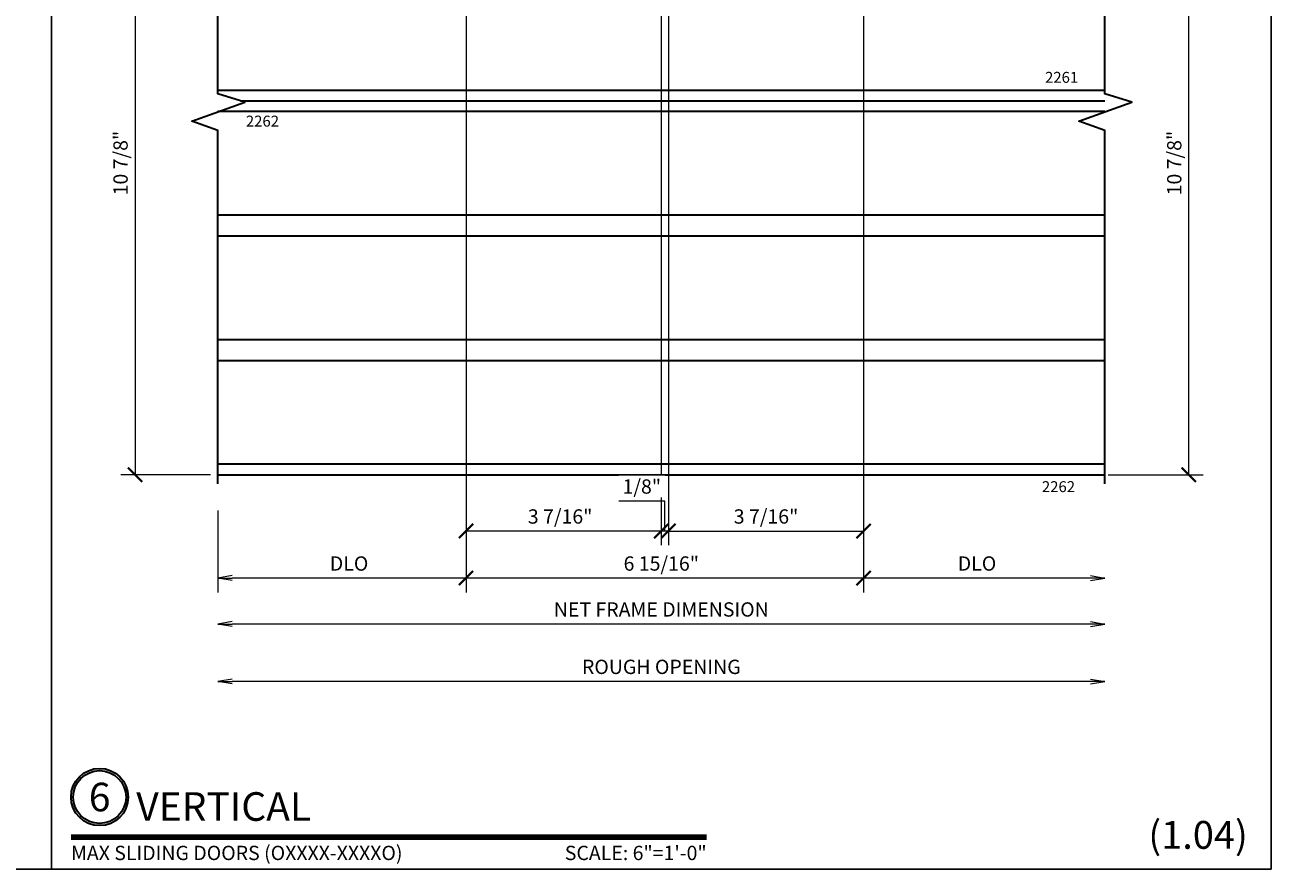
# Model space of a CAD drawing. Units: inches. Extents: x 10746 to 24807, y -8811 to -3137.
# Drawn here: x 11170 to 11191, y -3599 to -3585 of the extents above; entities that cross this region are included whole.
import ezdxf
from ezdxf.enums import TextEntityAlignment as Align

# ---------------------------------------------------------------- set-up
doc = ezdxf.new("R2010")
doc.units = ezdxf.units.IN
doc.header["$LTSCALE"] = 0.5
doc.header["$MEASUREMENT"] = 0
doc.header["$PDSIZE"] = 1
doc.layers.get('Defpoints').update_dxf_attribs({"color": 251, "lineweight": 0})
for name, color, linetype, lineweight in [('Border', 7, 'Continuous', 25), ('Dimensions', 7, 'Continuous', 13), ('PRL Frame', 134, 'Continuous', 35), ('Symbols', 6, 'Continuous', 30), ('Text', 252, 'Continuous', 30)]:
    doc.layers.add(name, color=color, linetype=linetype, lineweight=lineweight)
doc.styles.get("Standard").update_dxf_attribs({"font": 'arial.ttf'})
doc.dimstyles.new('PRL$0', dxfattribs={"dimtxt": 0.125, "dimasz": 0.125, "dimexe": 0.125, "dimexo": 0.0625, "dimgap": 0.0625, "dimtad": 1, "dimdec": 4, "dimzin": 3, "dimdsep": 46, "dimlunit": 4, "dimtxsty": 'Standard', "dimblk": 'ARCHTICK', "dimcen": 0, "dimclrd": 256, "dimclre": 256, "dimclrt": 256, "dimazin": 0, "dimtfac": 1, "dimtdec": 4, "dimtofl": 0, "dimtmove": 0, "dimatfit": 3, "dimfxl": 0.125, "dimtfill": 1, "dimfrac": 2, "dimtolj": 1, "dimtzin": 0, "dimlwd": -1, "dimlwe": -1, "dimarcsym": 0})

# ---------------------------------------------------------------- blocks, each defined once
blk = doc.blocks.new('*U21')
at = {"const_width": 0.05}
blk.add_lwpolyline([(0, 0), (5.554, 0)], dxfattribs=at)
at = {"ltscale": 0.25}
for radius in [0.25, 0.231]:
    blk.add_circle((0.25, 0.35), radius, dxfattribs=at)
at = {"ltscale": 0.25, "flags": 8}
for tag, p in [('VIEWNAME2', (0.57, 0.439)), ('VIEWNAME1', (0.57, 0.064))]:
    blk.add_attdef(tag, text='', height=0.25, dxfattribs=at).set_placement(p, align=Align.BOTTOM_LEFT)
at = {"flags": 8}
blk.add_attdef('#', text='', height=0.25, dxfattribs=at).set_placement((0.25, 0.35), align=Align.MIDDLE_CENTER)
at = {"ltscale": 0.25, "flags": 8}
blk.add_attdef('ARCH_REF:', text='', height=0.125, dxfattribs=at).set_placement((0, -0.076), align=Align.TOP_LEFT)
blk.add_attdef('SCALE', text='', height=0.125, dxfattribs=at).set_placement((5.554, -0.076), align=Align.TOP_RIGHT)
blk = doc.blocks.new('_ArchTick')
at = {"color": 0, "linetype": 'ByBlock', "const_width": 0.15}
blk.add_lwpolyline([(-0.5, -0.5), (0.5, 0.5)], dxfattribs=at)
blk = doc.blocks.new('*D78')
at = {"layer": 'Defpoints', "color": 0, "transparency": 16777216}
for p in [(11184.216, -3587.062), (11180.805, -3587.082), (11184.216, -3593.506)]:
    blk.add_point(p, dxfattribs=at)
at = {"layer": 'Dimensions', "transparency": 16777216}
for p, q in [((11180.805, -3587.207), (11180.805, -3593.756)), ((11184.216, -3587.187), (11184.216, -3593.756)), ((11180.805, -3593.506), (11184.216, -3593.506))]:
    blk.add_line(p, q, dxfattribs=at)
at = {"layer": 'Dimensions', "transparency": 16777216, "xscale": 0.25, "yscale": 0.25, "zscale": 0.25, "rotation": 180}
blk.add_blockref('_ArchTick', (11180.805, -3593.506), dxfattribs=at)
at = {"layer": 'Dimensions', "transparency": 16777216, "xscale": 0.25, "yscale": 0.25, "zscale": 0.25}
blk.add_blockref('_ArchTick', (11184.216, -3593.506), dxfattribs=at)
at = {"layer": 'Dimensions', "transparency": 16777216, "insert": (11182.51, -3593.252), "char_height": 0.25, "attachment_point": 5, "bg_fill": 3, "box_fill_scale": 1.25, "bg_fill_color": 256, "bg_fill_true_color": 13158600, "bg_fill_transparency": 0}
blk.add_mtext('\\A1;3 7/16"', dxfattribs=at)
blk = doc.blocks.new('*D79')
at = {"layer": 'Defpoints', "color": 0, "transparency": 16777216}
for p in [(11184.216, -3583.505), (11177.268, -3584.888), (11177.268, -3594.328)]:
    blk.add_point(p, dxfattribs=at)
at = {"layer": 'Dimensions', "transparency": 16777216}
for p, q in [((11184.216, -3583.63), (11184.216, -3594.578)), ((11177.268, -3585.013), (11177.268, -3594.578)), ((11184.216, -3594.328), (11177.268, -3594.328))]:
    blk.add_line(p, q, dxfattribs=at)
at = {"layer": 'Dimensions', "transparency": 16777216, "xscale": 0.25, "yscale": 0.25, "zscale": 0.25, "rotation": 180}
blk.add_blockref('_ArchTick', (11177.268, -3594.328), dxfattribs=at)
at = {"layer": 'Dimensions', "transparency": 16777216, "xscale": 0.25, "yscale": 0.25, "zscale": 0.25}
blk.add_blockref('_ArchTick', (11184.216, -3594.328), dxfattribs=at)
at = {"layer": 'Dimensions', "transparency": 16777216, "insert": (11180.68, -3594.074), "char_height": 0.25, "attachment_point": 5, "bg_fill": 3, "box_fill_scale": 1.25, "bg_fill_color": 256, "bg_fill_true_color": 13158600, "bg_fill_transparency": 0}
blk.add_mtext('\\A1;6 15/16"', dxfattribs=at)
blk = doc.blocks.new('*D80')
at = {"layer": 'Defpoints', "color": 0, "transparency": 16777216}
for p in [(11177.268, -3583.504), (11180.68, -3583.524), (11177.268, -3593.506)]:
    blk.add_point(p, dxfattribs=at)
at = {"layer": 'Dimensions', "transparency": 16777216}
for p, q in [((11177.268, -3583.629), (11177.268, -3593.756)), ((11180.68, -3583.649), (11180.68, -3593.756)), ((11180.68, -3593.506), (11177.268, -3593.506))]:
    blk.add_line(p, q, dxfattribs=at)
at = {"layer": 'Dimensions', "transparency": 16777216, "xscale": 0.25, "yscale": 0.25, "zscale": 0.25, "rotation": 180}
blk.add_blockref('_ArchTick', (11177.268, -3593.506), dxfattribs=at)
at = {"layer": 'Dimensions', "transparency": 16777216, "xscale": 0.25, "yscale": 0.25, "zscale": 0.25}
blk.add_blockref('_ArchTick', (11180.68, -3593.506), dxfattribs=at)
at = {"layer": 'Dimensions', "transparency": 16777216, "insert": (11178.912, -3593.252), "char_height": 0.25, "attachment_point": 5, "bg_fill": 3, "box_fill_scale": 1.25, "bg_fill_color": 256, "bg_fill_true_color": 13158600, "bg_fill_transparency": 0}
blk.add_mtext('\\A1;3 7/16"', dxfattribs=at)
blk = doc.blocks.new('_Open')
at = {"color": 0, "linetype": 'ByBlock', "lineweight": -2}
for p, q in [((-1, 0.167), (0, 0)), ((-1, -0.167), (0, 0)), ((0, 0), (-1, 0))]:
    blk.add_line(p, q, dxfattribs=at)
blk = doc.blocks.new('*D81')
at = {"layer": 'Defpoints', "color": 0, "transparency": 16777216}
for p in [(11172.93, -3593.557), (11188.429, -3593.557), (11172.93, -3596.135)]:
    blk.add_point(p, dxfattribs=at)
at = {"layer": 'Dimensions', "transparency": 16777216}
blk.add_line((11188.179, -3596.135), (11173.18, -3596.135), dxfattribs=at)
at = {"layer": 'Dimensions', "transparency": 16777216, "xscale": 0.25, "yscale": 0.25, "zscale": 0.25, "rotation": 180}
blk.add_blockref('_Open', (11172.93, -3596.135), dxfattribs=at)
at = {"layer": 'Dimensions', "transparency": 16777216, "xscale": 0.25, "yscale": 0.25, "zscale": 0.25}
blk.add_blockref('_Open', (11188.429, -3596.135), dxfattribs=at)
at = {"layer": 'Dimensions', "transparency": 16777216, "insert": (11180.68, -3595.88), "char_height": 0.25, "attachment_point": 5, "bg_fill": 3, "box_fill_scale": 1.25, "bg_fill_color": 256, "bg_fill_true_color": 13158600, "bg_fill_transparency": 0}
blk.add_mtext('\\A1;ROUGH OPENING', dxfattribs=at)
blk = doc.blocks.new('*D82')
at = {"layer": 'Defpoints', "color": 0, "transparency": 16777216}
for p in [(11172.93, -3593.557), (11188.429, -3593.557), (11172.93, -3595.131)]:
    blk.add_point(p, dxfattribs=at)
at = {"layer": 'Dimensions', "transparency": 16777216}
blk.add_line((11188.179, -3595.131), (11173.18, -3595.131), dxfattribs=at)
at = {"layer": 'Dimensions', "transparency": 16777216, "xscale": 0.25, "yscale": 0.25, "zscale": 0.25, "rotation": 180}
blk.add_blockref('_Open', (11172.93, -3595.131), dxfattribs=at)
at = {"layer": 'Dimensions', "transparency": 16777216, "xscale": 0.25, "yscale": 0.25, "zscale": 0.25}
blk.add_blockref('_Open', (11188.429, -3595.131), dxfattribs=at)
at = {"layer": 'Dimensions', "transparency": 16777216, "insert": (11180.68, -3594.877), "char_height": 0.25, "attachment_point": 5, "bg_fill": 3, "box_fill_scale": 1.25, "bg_fill_color": 256, "bg_fill_true_color": 13158600, "bg_fill_transparency": 0}
blk.add_mtext('\\A1;NET FRAME DIMENSION', dxfattribs=at)
blk = doc.blocks.new('*D83')
at = {"layer": 'Defpoints', "color": 0, "transparency": 16777216}
for p in [(11184.216, -3587.062), (11188.429, -3592.082), (11184.216, -3594.328)]:
    blk.add_point(p, dxfattribs=at)
at = {"layer": 'Dimensions', "transparency": 16777216}
for p, q in [((11184.216, -3587.187), (11184.216, -3594.578)), ((11188.179, -3594.328), (11184.216, -3594.328))]:
    blk.add_line(p, q, dxfattribs=at)
at = {"layer": 'Dimensions', "transparency": 16777216, "xscale": 0.25, "yscale": 0.25, "zscale": 0.25, "rotation": 180}
blk.add_blockref('_ArchTick', (11184.216, -3594.328), dxfattribs=at)
at = {"layer": 'Dimensions', "transparency": 16777216, "xscale": 0.25, "yscale": 0.25, "zscale": 0.25}
blk.add_blockref('_Open', (11188.429, -3594.328), dxfattribs=at)
at = {"layer": 'Dimensions', "transparency": 16777216, "insert": (11186.197, -3594.074), "char_height": 0.25, "attachment_point": 5, "bg_fill": 3, "box_fill_scale": 1.25, "bg_fill_color": 256, "bg_fill_true_color": 13158600, "bg_fill_transparency": 0}
blk.add_mtext('\\A1;DLO', dxfattribs=at)
blk = doc.blocks.new('*D84')
at = {"layer": 'Defpoints', "color": 0, "transparency": 16777216}
for p in [(11177.268, -3584.888), (11172.93, -3593.021), (11172.93, -3594.328)]:
    blk.add_point(p, dxfattribs=at)
at = {"layer": 'Dimensions', "transparency": 16777216}
for p, q in [((11177.268, -3585.013), (11177.268, -3594.578)), ((11172.93, -3593.146), (11172.93, -3594.578)), ((11177.268, -3594.328), (11173.18, -3594.328))]:
    blk.add_line(p, q, dxfattribs=at)
at = {"layer": 'Dimensions', "transparency": 16777216, "xscale": 0.25, "yscale": 0.25, "zscale": 0.25}
blk.add_blockref('_ArchTick', (11177.268, -3594.328), dxfattribs=at)
at = {"layer": 'Dimensions', "transparency": 16777216, "xscale": 0.25, "yscale": 0.25, "zscale": 0.25, "rotation": 180}
blk.add_blockref('_Open', (11172.93, -3594.328), dxfattribs=at)
at = {"layer": 'Dimensions', "transparency": 16777216, "insert": (11175.224, -3594.074), "char_height": 0.25, "attachment_point": 5, "bg_fill": 3, "box_fill_scale": 1.25, "bg_fill_color": 256, "bg_fill_true_color": 13158600, "bg_fill_transparency": 0}
blk.add_mtext('\\A1;DLO', dxfattribs=at)
blk = doc.blocks.new('*D85')
at = {"layer": 'Defpoints', "color": 0, "transparency": 16777216}
for p in [(11180.805, -3583.524), (11180.68, -3587.082), (11180.68, -3593.506)]:
    blk.add_point(p, dxfattribs=at)
at = {"layer": 'Dimensions', "transparency": 16777216}
for p, q in [((11180.805, -3583.649), (11180.805, -3593.756)), ((11180.68, -3587.207), (11180.68, -3593.756)), ((11180.742, -3592.982), (11179.937, -3592.982)), ((11180.742, -3593.506), (11180.742, -3592.982)), ((11180.68, -3593.506), (11180.43, -3593.506)), ((11180.805, -3593.506), (11180.68, -3593.506)), ((11180.805, -3593.506), (11181.055, -3593.506))]:
    blk.add_line(p, q, dxfattribs=at)
at = {"layer": 'Dimensions', "transparency": 16777216, "xscale": 0.25, "yscale": 0.25, "zscale": 0.25}
blk.add_blockref('_ArchTick', (11180.68, -3593.506), dxfattribs=at)
at = {"layer": 'Dimensions', "transparency": 16777216, "xscale": 0.25, "yscale": 0.25, "zscale": 0.25, "rotation": 180}
blk.add_blockref('_ArchTick', (11180.805, -3593.506), dxfattribs=at)
at = {"layer": 'Dimensions', "transparency": 16777216, "insert": (11180.339, -3592.728), "char_height": 0.25, "attachment_point": 5, "bg_fill": 3, "box_fill_scale": 1.25, "bg_fill_color": 256, "bg_fill_true_color": 13158600, "bg_fill_transparency": 0}
blk.add_mtext('\\A1;1/8"', dxfattribs=at)
blk = doc.blocks.new('*D86')
at = {"layer": 'Defpoints', "color": 0, "transparency": 16777216}
for p in [(11172.93, -3581.631), (11171.485, -3592.522), (11172.93, -3592.522)]:
    blk.add_point(p, dxfattribs=at)
at = {"layer": 'Dimensions', "transparency": 16777216}
for p, q in [((11172.805, -3581.631), (11171.235, -3581.631)), ((11171.485, -3581.631), (11171.485, -3592.522)), ((11172.805, -3592.522), (11171.235, -3592.522))]:
    blk.add_line(p, q, dxfattribs=at)
at = {"layer": 'Dimensions', "transparency": 16777216, "xscale": 0.25, "yscale": 0.25, "zscale": 0.25}
for p, rotation in [((11171.485, -3581.631), 90), ((11171.485, -3592.522), 270)]:
    blk.add_blockref('_ArchTick', p, dxfattribs=dict(at, rotation=rotation))
at = {"layer": 'Dimensions', "transparency": 16777216, "insert": (11171.23, -3587.076), "char_height": 0.25, "attachment_point": 5, "rotation": 90, "bg_fill": 3, "box_fill_scale": 1.25, "bg_fill_color": 256, "bg_fill_true_color": 13158600, "bg_fill_transparency": 0}
blk.add_mtext('\\A1;10 7/8"', dxfattribs=at)
blk = doc.blocks.new('*D87')
at = {"layer": 'Defpoints', "color": 0, "transparency": 16777216}
for p in [(11188.362, -3581.631), (11189.898, -3581.631), (11188.362, -3592.522)]:
    blk.add_point(p, dxfattribs=at)
at = {"layer": 'Dimensions', "transparency": 16777216}
for p, q in [((11188.487, -3581.631), (11190.148, -3581.631)), ((11189.898, -3592.522), (11189.898, -3581.631)), ((11188.487, -3592.522), (11190.148, -3592.522))]:
    blk.add_line(p, q, dxfattribs=at)
at = {"layer": 'Dimensions', "transparency": 16777216, "xscale": 0.25, "yscale": 0.25, "zscale": 0.25}
for p, rotation in [((11189.898, -3581.631), 90), ((11189.898, -3592.522), 270)]:
    blk.add_blockref('_ArchTick', p, dxfattribs=dict(at, rotation=rotation))
at = {"layer": 'Dimensions', "transparency": 16777216, "insert": (11189.644, -3587.076), "char_height": 0.25, "attachment_point": 5, "rotation": 90, "bg_fill": 3, "box_fill_scale": 1.25, "bg_fill_color": 256, "bg_fill_true_color": 13158600, "bg_fill_transparency": 0}
blk.add_mtext('\\A1;10 7/8"', dxfattribs=at)

msp = doc.modelspace()

# ---------------------------------------------------------------- linework, layer by layer
at = {"layer": 'Border'}
msp.add_line((11170.02315, -3599.41387), (11170.02315, -3554.24887), dxfattribs=at)
msp.add_lwpolyline([(11127.39772, -3554.24887), (11191.33586, -3554.24887), (11191.33586, -3599.41387), (11127.39772, -3599.41387)], close=True, dxfattribs=at)
at = {"layer": 'PRL Frame'}
for p, q in [((11188.42899, -3592.33782), (11172.93001, -3592.33782)), ((11172.93001, -3592.52213), (11188.42899, -3592.52213))]:
    msp.add_line(p, q, dxfattribs=at)
at = {"layer": 'Symbols'}
for points in [[(11172.93001, -3592.6798), (11172.93001, -3586.50937), (11172.47837, -3586.34257), (11173.40253, -3586.0104), (11172.93001, -3585.86469), (11172.93001, -3580.72864)], [(11188.42899, -3592.6798), (11188.42899, -3586.50937), (11187.97735, -3586.34257), (11188.9015, -3586.0104), (11188.42899, -3585.86469), (11188.42899, -3580.72864)]]:
    msp.add_lwpolyline(points, dxfattribs=at)

# ---------------------------------------------------------------- block references
at = {"layer": 'Symbols', "xscale": 2, "yscale": 2, "zscale": 2}
msp.add_blockref('*U21', (11170.36462, -3598.85476), dxfattribs=at).add_auto_attribs({'SCALE': 'SCALE: 6"=1\'-0"', 'VIEWNAME1': 'VERTICAL', '#': '6', 'ARCH_REF:': 'MAX SLIDING DOORS (OXXXX-XXXXO)'})

# ---------------------------------------------------------------- texts
at = {"layer": 'Text', "lineweight": -3}
for s, height, p in [('2261', 0.191097, (11187.38581, -3585.67329)), ('(1.04)', 0.486467, (11189.19116, -3599.05966))]:
    msp.add_text(s, height=height, dxfattribs=at).set_placement(p)

# ---------------------------------------------------------------- next in the draw order: dimensions: what is measured, and where the dimension line sits
at = {"layer": 'Dimensions'}
dim = msp.add_linear_dim(base=(11184.2155, -3593.50615), p1=(11180.8045, -3587.08186), p2=(11184.2155, -3587.06186), dimstyle='PRL$0', dxfattribs=at)
dim.commit()
dim.dimension.update_dxf_attribs({"geometry": '*D78', "text_midpoint": (11182.51, -3593.50615), "dimtype": 160})

# ---------------------------------------------------------------- next in the draw order: dimensions: what is measured, and where the dimension line sits
dim = msp.add_linear_dim(base=(11177.26826, -3594.32835), p1=(11184.2155, -3583.50542), p2=(11177.26826, -3584.88781), angle=180, dimstyle='PRL$0', dxfattribs=at)
dim.commit()
dim.dimension.update_dxf_attribs({"geometry": '*D79', "text_midpoint": (11180.6795, -3594.32835), "dimtype": 160})

# ---------------------------------------------------------------- next in the draw order: dimensions: what is measured, and where the dimension line sits
dim = msp.add_linear_dim(base=(11177.26826, -3593.50615), p1=(11180.6795, -3583.52449), p2=(11177.26826, -3583.50442), angle=180, dimstyle='PRL$0', dxfattribs=at)
dim.commit()
dim.dimension.update_dxf_attribs({"geometry": '*D80', "text_midpoint": (11178.9115, -3593.50615), "dimtype": 160})

# ---------------------------------------------------------------- next in the draw order: dimensions: what is measured, and where the dimension line sits
dim = msp.add_linear_dim(base=(11172.93001, -3596.13459), p1=(11188.42899, -3593.55728), p2=(11172.93001, -3593.55728), angle=180, text='ROUGH OPENING', dimstyle='PRL$0', override={"dimblk1": 'Open', "dimblk2": 'Open', "dimsah": 1, "dimse1": 1, "dimse2": 1}, dxfattribs=at)
dim.commit()
dim.dimension.update_dxf_attribs({"geometry": '*D81', "text_midpoint": (11180.6795, -3595.88024)})

# ---------------------------------------------------------------- next in the draw order: dimensions: what is measured, and where the dimension line sits
dim = msp.add_linear_dim(base=(11172.93001, -3595.13149), p1=(11188.42899, -3593.55728), p2=(11172.93001, -3593.55728), angle=180, text='NET FRAME DIMENSION', dimstyle='PRL$0', override={"dimblk1": 'Open', "dimblk2": 'Open', "dimsah": 1, "dimse1": 1, "dimse2": 1}, dxfattribs=at)
dim.commit()
dim.dimension.update_dxf_attribs({"geometry": '*D82', "text_midpoint": (11180.6795, -3594.87714)})

# ---------------------------------------------------------------- next in the draw order: dimensions: what is measured, and where the dimension line sits
dim = msp.add_linear_dim(base=(11180.6795, -3593.50615), p1=(11180.8045, -3583.52449), p2=(11180.6795, -3587.08186), angle=180, dimstyle='PRL$0', dxfattribs=at)
dim.commit()
dim.dimension.update_dxf_attribs({"geometry": '*D85', "text_midpoint": (11180.61688, -3592.98186), "dimtype": 160})
for base, p1, p2, override, picture, middle in [((11172.93001, -3594.32835), (11177.26826, -3584.88781), (11172.93001, -3593.02137), {"dimblk1": 'ArchTick', "dimblk2": 'Open', "dimsah": 1}, '*D84', (11175.22414, -3594.074)), ((11184.2155, -3594.32835), (11188.42899, -3592.08229), (11184.2155, -3587.0619), {"dimblk1": 'Open', "dimblk2": 'ArchTick', "dimsah": 1, "dimse1": 1}, '*D83', (11186.19725, -3594.074))]:
    dim = msp.add_linear_dim(base=base, p1=p1, p2=p2, angle=180, text='DLO', dimstyle='PRL$0', override=override, dxfattribs=at)
    dim.commit()
    dim.dimension.update_dxf_attribs({"geometry": picture, "text_midpoint": middle})

# ---------------------------------------------------------------- next in the draw order: texts
at = {"layer": 'Text', "lineweight": -3}
for p in [(11173.4205, -3586.43834), (11187.33139, -3592.82612)]:
    msp.add_text('2262', height=0.191097, dxfattribs=at).set_placement(p)

# ---------------------------------------------------------------- next in the draw order: dimensions: what is measured, and where the dimension line sits
at = {"layer": 'Dimensions'}
for base, p1, p2, picture, middle in [((11171.48468, -3592.52213), (11172.93001, -3581.63055), (11172.93001, -3592.52213), '*D86', (11171.23042, -3587.07634)), ((11189.89809, -3581.63055), (11188.3625, -3592.52213), (11188.3625, -3581.63055), '*D87', (11189.64382, -3587.07634))]:
    dim = msp.add_linear_dim(base=base, p1=p1, p2=p2, angle=90, dimstyle='PRL$0', dxfattribs=at)
    dim.commit()
    dim.dimension.update_dxf_attribs({"geometry": picture, "text_midpoint": middle})

# ---------------------------------------------------------------- next in the draw order: linework, layer by layer
at = {"layer": 'PRL Frame'}
for p, q in [((11172.93001, -3585.80287), (11188.42899, -3585.80287)), ((11172.93001, -3586.17119), (11188.42899, -3586.17119)), ((11173.32722, -3585.98718), (11188.42899, -3585.98718)), ((11172.93001, -3587.98119), (11188.42899, -3587.98119)), ((11172.93001, -3588.3495), (11188.42899, -3588.3495)), ((11172.93001, -3590.1595), (11188.42899, -3590.1595)), ((11172.93001, -3590.52782), (11188.42899, -3590.52782))]:
    msp.add_line(p, q, dxfattribs=at)

doc.saveas('drawing.dxf')
